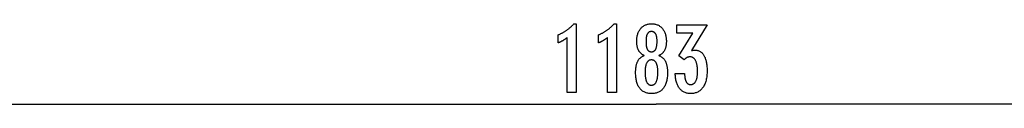
# Model space of a CAD drawing. Extents: x -62 to 62, y -24 to 24.
# Drawn here: x -22 to 8, y -23 to -20 of the extents above; entities that cross this region are included whole.
import ezdxf

# ---------------------------------------------------------------- set-up
doc = ezdxf.new("R2010")
doc.units = 0
doc.layers.get('0').update_dxf_attribs({"linetype": 'CONTINUOUS'})

msp = doc.modelspace()

# ---------------------------------------------------------------- linework, layer by layer
at = {"color": 0}
for points in [[(-5.1944, -22.5204), (-5.1944, -20.853), (-5.1944, -20.853), (-5.2037, -20.8599), (-5.213, -20.8668), (-5.2222, -20.8734), (-5.2315, -20.8801), (-5.2405, -20.8864), (-5.2496, -20.8928), (-5.2586, -20.8989), (-5.2676, -20.9051), (-5.2763, -20.9109), (-5.2852, -20.9168), (-5.2939, -20.9223), (-5.3027, -20.928), (-5.3112, -20.9333), (-5.3199, -20.9387), (-5.3283, -20.9438), (-5.3369, -20.9489), (-5.3369, -20.9489), (-5.345, -20.9536), (-5.3534, -20.9584), (-5.3617, -20.9629), (-5.3701, -20.9675), (-5.3782, -20.9718), (-5.3864, -20.9762), (-5.3945, -20.9803), (-5.4029, -20.9845), (-5.4109, -20.9883), (-5.419, -20.9922), (-5.4271, -20.9958), (-5.4352, -20.9995), (-5.443, -21.0029), (-5.4511, -21.0064), (-5.4591, -21.0096), (-5.4672, -21.0129), (-5.4672, -20.7678), (-5.4672, -20.7678), (-5.4498, -20.76), (-5.4327, -20.7521), (-5.4156, -20.744), (-5.3988, -20.7359), (-5.382, -20.7273), (-5.3655, -20.7188), (-5.349, -20.7099), (-5.3328, -20.7011), (-5.3166, -20.6918), (-5.3007, -20.6825), (-5.2848, -20.673), (-5.2692, -20.6634), (-5.2536, -20.6534), (-5.2383, -20.6434), (-5.223, -20.6332), (-5.208, -20.6229), (-5.208, -20.6229), (-5.193, -20.6122), (-5.1783, -20.6014), (-5.1636, -20.5903), (-5.1492, -20.5792), (-5.1348, -20.5676), (-5.1207, -20.5561), (-5.1066, -20.5442), (-5.0928, -20.5323), (-5.079, -20.5199), (-5.0655, -20.5075), (-5.052, -20.4947), (-5.0388, -20.482), (-5.0256, -20.4689), (-5.0127, -20.4557), (-5, -20.4422), (-4.9874, -20.4287), (-4.9145, -20.4287), (-4.9145, -22.5204), (-5.1944, -22.5204)], [(-3.9667, -22.5204), (-3.9667, -20.853), (-3.9667, -20.853), (-3.976, -20.8599), (-3.9853, -20.8668), (-3.9945, -20.8734), (-4.0038, -20.8801), (-4.0128, -20.8864), (-4.0219, -20.8928), (-4.0309, -20.8989), (-4.0399, -20.9051), (-4.0486, -20.9109), (-4.0575, -20.9168), (-4.0662, -20.9223), (-4.075, -20.928), (-4.0835, -20.9333), (-4.0922, -20.9387), (-4.1006, -20.9438), (-4.1092, -20.9489), (-4.1092, -20.9489), (-4.1173, -20.9536), (-4.1257, -20.9584), (-4.134, -20.9629), (-4.1424, -20.9675), (-4.1505, -20.9718), (-4.1587, -20.9762), (-4.1668, -20.9803), (-4.1752, -20.9845), (-4.1832, -20.9883), (-4.1913, -20.9922), (-4.1994, -20.9958), (-4.2075, -20.9995), (-4.2153, -21.0029), (-4.2234, -21.0064), (-4.2314, -21.0096), (-4.2395, -21.0129), (-4.2395, -20.7678), (-4.2395, -20.7678), (-4.2221, -20.76), (-4.205, -20.7521), (-4.1879, -20.744), (-4.1711, -20.7359), (-4.1543, -20.7273), (-4.1378, -20.7188), (-4.1213, -20.7099), (-4.1051, -20.7011), (-4.0889, -20.6918), (-4.073, -20.6825), (-4.0571, -20.673), (-4.0415, -20.6634), (-4.0259, -20.6534), (-4.0106, -20.6434), (-3.9953, -20.6332), (-3.9803, -20.6229), (-3.9803, -20.6229), (-3.9653, -20.6122), (-3.9506, -20.6014), (-3.9359, -20.5903), (-3.9215, -20.5792), (-3.9071, -20.5676), (-3.893, -20.5561), (-3.8789, -20.5442), (-3.8651, -20.5323), (-3.8513, -20.5199), (-3.8378, -20.5075), (-3.8243, -20.4947), (-3.8111, -20.482), (-3.7979, -20.4689), (-3.785, -20.4557), (-3.7723, -20.4422), (-3.7597, -20.4287), (-3.6868, -20.4287), (-3.6868, -22.5204), (-3.9667, -22.5204)], [(-2.8424, -21.3943), (-2.8424, -21.3943), (-2.8562, -21.3891), (-2.8697, -21.3834), (-2.8827, -21.3771), (-2.8954, -21.3705), (-2.9076, -21.3632), (-2.9194, -21.3554), (-2.9308, -21.347), (-2.9419, -21.3382), (-2.9523, -21.3286), (-2.9625, -21.3187), (-2.9721, -21.3082), (-2.9815, -21.2972), (-2.9904, -21.2855), (-2.9989, -21.2734), (-3.0069, -21.2608), (-3.0146, -21.2476), (-3.0146, -21.2476), (-3.0217, -21.2338), (-3.0284, -21.2195), (-3.0346, -21.2048), (-3.0404, -21.1897), (-3.0457, -21.174), (-3.0506, -21.1579), (-3.055, -21.1414), (-3.059, -21.1244), (-3.0623, -21.1068), (-3.0653, -21.0888), (-3.0679, -21.0704), (-3.0701, -21.0516), (-3.0716, -21.0321), (-3.0728, -21.0123), (-3.0736, -20.9921), (-3.0739, -20.9715), (-3.0739, -20.9715), (-3.0733, -20.9401), (-3.0719, -20.9097), (-3.0695, -20.8801), (-3.0663, -20.8515), (-3.062, -20.8235), (-3.0568, -20.7966), (-3.0507, -20.7704), (-3.0438, -20.7453), (-3.0357, -20.7207), (-3.0268, -20.6971), (-3.0168, -20.6744), (-3.0061, -20.6526), (-2.9943, -20.6315), (-2.9816, -20.6113), (-2.968, -20.592), (-2.9535, -20.5736), (-2.9535, -20.5736), (-2.9379, -20.5559), (-2.9218, -20.5395), (-2.9049, -20.5242), (-2.8875, -20.5102), (-2.8692, -20.497), (-2.8503, -20.4852), (-2.8306, -20.4744), (-2.8105, -20.4649), (-2.7894, -20.4562), (-2.7678, -20.4489), (-2.7453, -20.4426), (-2.7224, -20.4377), (-2.6985, -20.4336), (-2.6742, -20.4309), (-2.649, -20.4291), (-2.6233, -20.4287), (-2.6233, -20.4287), (-2.5972, -20.4291), (-2.5718, -20.4309), (-2.5472, -20.4336), (-2.5233, -20.4377), (-2.5, -20.4426), (-2.4775, -20.4489), (-2.4558, -20.4562), (-2.4348, -20.4649), (-2.4143, -20.4744), (-2.3946, -20.4852), (-2.3756, -20.497), (-2.3574, -20.5102), (-2.3398, -20.5242), (-2.323, -20.5395), (-2.3069, -20.5559), (-2.2916, -20.5736), (-2.2916, -20.5736), (-2.2769, -20.592), (-2.2633, -20.6113), (-2.2505, -20.6315), (-2.2388, -20.6526), (-2.2278, -20.6744), (-2.218, -20.6971), (-2.2091, -20.7207), (-2.2012, -20.7453), (-2.1941, -20.7704), (-2.188, -20.7966), (-2.1828, -20.8235), (-2.1787, -20.8515), (-2.1753, -20.8801), (-2.173, -20.9097), (-2.1716, -20.9401), (-2.1712, -20.9715), (-2.1712, -20.9715), (-2.1713, -20.9921), (-2.1721, -21.0123), (-2.1731, -21.0321), (-2.1748, -21.0516), (-2.1767, -21.0704), (-2.1794, -21.0888), (-2.1824, -21.1068), (-2.186, -21.1244), (-2.1898, -21.1414), (-2.1943, -21.1579), (-2.1991, -21.174), (-2.2045, -21.1897), (-2.2102, -21.2048), (-2.2165, -21.2195), (-2.2231, -21.2338), (-2.2305, -21.2476), (-2.2305, -21.2476), (-2.238, -21.2608), (-2.246, -21.2734), (-2.2544, -21.2855), (-2.2634, -21.2972), (-2.2725, -21.3082), (-2.2823, -21.3187), (-2.2924, -21.3286), (-2.3031, -21.3382), (-2.3139, -21.347), (-2.3253, -21.3554), (-2.3371, -21.3632), (-2.3495, -21.3705), (-2.362, -21.3771), (-2.3751, -21.3834), (-2.3886, -21.3891), (-2.4027, -21.3943), (-2.4027, -21.3943), (-2.3858, -21.4006), (-2.3696, -21.4075), (-2.3539, -21.415), (-2.3389, -21.4232), (-2.3242, -21.4319), (-2.3103, -21.4415), (-2.2968, -21.4515), (-2.2842, -21.4623), (-2.2717, -21.4735), (-2.26, -21.4855), (-2.2489, -21.4981), (-2.2384, -21.5113), (-2.2282, -21.5251), (-2.2189, -21.5395), (-2.2099, -21.5545), (-2.2018, -21.5703), (-2.2018, -21.5703), (-2.1937, -21.5864), (-2.1864, -21.6033), (-2.1795, -21.621), (-2.1733, -21.6396), (-2.1673, -21.6588), (-2.1621, -21.6788), (-2.1573, -21.6995), (-2.1531, -21.7211), (-2.1492, -21.7432), (-2.1459, -21.7661), (-2.143, -21.7898), (-2.1409, -21.8142), (-2.139, -21.8393), (-2.1378, -21.8652), (-2.137, -21.8919), (-2.1369, -21.9193), (-2.1369, -21.9193), (-2.1373, -21.9573), (-2.1388, -21.9942), (-2.1412, -22.0299), (-2.1447, -22.0645), (-2.149, -22.0979), (-2.1544, -22.1303), (-2.1607, -22.1615), (-2.1682, -22.1916), (-2.1764, -22.2204), (-2.1858, -22.2482), (-2.1961, -22.2749), (-2.2075, -22.3005), (-2.2196, -22.3248), (-2.2329, -22.3482), (-2.2471, -22.3704), (-2.2625, -22.3915), (-2.2625, -22.3915), (-2.2784, -22.411), (-2.2953, -22.4296), (-2.3131, -22.4467), (-2.3318, -22.4628), (-2.3512, -22.4773), (-2.3716, -22.4908), (-2.3928, -22.5028), (-2.4151, -22.5138), (-2.438, -22.5232), (-2.4619, -22.5316), (-2.4866, -22.5385), (-2.5123, -22.5444), (-2.5386, -22.5487), (-2.566, -22.552), (-2.5941, -22.5539), (-2.6233, -22.5547), (-2.6233, -22.5547), (-2.652, -22.5539), (-2.68, -22.552), (-2.7071, -22.5487), (-2.7335, -22.5444), (-2.7588, -22.5385), (-2.7835, -22.5316), (-2.8072, -22.5232), (-2.8302, -22.5138), (-2.8522, -22.5028), (-2.8734, -22.4908), (-2.8937, -22.4773), (-2.9133, -22.4628), (-2.9318, -22.4467), (-2.9496, -22.4296), (-2.9665, -22.411), (-2.9826, -22.3915), (-2.9826, -22.3915), (-2.9977, -22.3704), (-3.0119, -22.3482), (-3.0251, -22.3248), (-3.0374, -22.3005), (-3.0486, -22.2749), (-3.0589, -22.2482), (-3.0682, -22.2204), (-3.0767, -22.1916), (-3.084, -22.1615), (-3.0904, -22.1303), (-3.0957, -22.0979), (-3.1002, -22.0645), (-3.1036, -22.0299), (-3.1061, -21.9942), (-3.1076, -21.9573), (-3.1082, -21.9193), (-3.1082, -21.9193), (-3.1079, -21.8919), (-3.1071, -21.8652), (-3.1058, -21.8393), (-3.1041, -21.8142), (-3.1017, -21.7898), (-3.0989, -21.7661), (-3.0956, -21.7432), (-3.0919, -21.7211), (-3.0875, -21.6995), (-3.0827, -21.6788), (-3.0773, -21.6588), (-3.0716, -21.6396), (-3.0652, -21.621), (-3.0584, -21.6033), (-3.0511, -21.5864), (-3.0433, -21.5703), (-3.0433, -21.5703), (-3.0349, -21.5545), (-3.026, -21.5395), (-3.0164, -21.5251), (-3.0065, -21.5113), (-2.9958, -21.4981), (-2.9847, -21.4855), (-2.973, -21.4735), (-2.9608, -21.4623), (-2.9479, -21.4515), (-2.9344, -21.4415), (-2.9204, -21.4319), (-2.906, -21.4232), (-2.8909, -21.415), (-2.8753, -21.4075), (-2.8591, -21.4006), (-2.8424, -21.3943)], [(-2.7912, -20.9658), (-2.7912, -20.9658), (-2.7909, -20.986), (-2.7904, -21.0057), (-2.7896, -21.0246), (-2.7886, -21.0429), (-2.7872, -21.0603), (-2.7855, -21.0772), (-2.7835, -21.0932), (-2.7813, -21.1087), (-2.7785, -21.1232), (-2.7756, -21.1372), (-2.7724, -21.1504), (-2.769, -21.163), (-2.7651, -21.1747), (-2.7611, -21.186), (-2.7567, -21.1963), (-2.7521, -21.2062), (-2.7521, -21.2062), (-2.7469, -21.2152), (-2.7414, -21.2238), (-2.7355, -21.2316), (-2.7293, -21.2391), (-2.7226, -21.2457), (-2.7157, -21.252), (-2.7084, -21.2575), (-2.7008, -21.2626), (-2.6926, -21.2668), (-2.6842, -21.2707), (-2.6754, -21.274), (-2.6663, -21.2767), (-2.6567, -21.2788), (-2.6469, -21.2803), (-2.6366, -21.2812), (-2.6261, -21.2815), (-2.6261, -21.2815), (-2.6149, -21.281), (-2.6043, -21.2801), (-2.5939, -21.2786), (-2.5841, -21.2765), (-2.5745, -21.2737), (-2.5654, -21.2704), (-2.5566, -21.2665), (-2.5484, -21.262), (-2.5403, -21.2566), (-2.5327, -21.2509), (-2.5254, -21.2446), (-2.5187, -21.2377), (-2.5122, -21.2299), (-2.5062, -21.2218), (-2.5005, -21.2131), (-2.4953, -21.2038), (-2.4953, -21.2038), (-2.4901, -21.1935), (-2.4854, -21.1827), (-2.481, -21.171), (-2.477, -21.1589), (-2.4732, -21.1458), (-2.4698, -21.1322), (-2.4667, -21.1178), (-2.4641, -21.1028), (-2.4616, -21.0869), (-2.4596, -21.0704), (-2.4577, -21.0531), (-2.4564, -21.0353), (-2.4552, -21.0165), (-2.4545, -20.9972), (-2.454, -20.9771), (-2.4539, -20.9564), (-2.4539, -20.9564), (-2.454, -20.9386), (-2.4545, -20.9215), (-2.4552, -20.9049), (-2.4564, -20.889), (-2.4578, -20.8734), (-2.4597, -20.8585), (-2.4619, -20.8441), (-2.4645, -20.8304), (-2.4672, -20.8169), (-2.4704, -20.8043), (-2.4738, -20.792), (-2.4778, -20.7805), (-2.4819, -20.7694), (-2.4865, -20.7589), (-2.4914, -20.7489), (-2.4967, -20.7396), (-2.4967, -20.7396), (-2.502, -20.7305), (-2.5079, -20.7221), (-2.514, -20.7143), (-2.5206, -20.7071), (-2.5273, -20.7003), (-2.5346, -20.6943), (-2.5422, -20.6889), (-2.5502, -20.6841), (-2.5584, -20.6796), (-2.567, -20.6759), (-2.5759, -20.6726), (-2.5853, -20.6702), (-2.5949, -20.6681), (-2.605, -20.6667), (-2.6153, -20.6658), (-2.6261, -20.6657), (-2.6261, -20.6657), (-2.6361, -20.6658), (-2.6459, -20.6667), (-2.6554, -20.6679), (-2.6647, -20.67), (-2.6735, -20.6724), (-2.6821, -20.6755), (-2.6903, -20.6791), (-2.6983, -20.6834), (-2.7057, -20.6879), (-2.713, -20.6933), (-2.7199, -20.699), (-2.7266, -20.7056), (-2.7328, -20.7125), (-2.7387, -20.72), (-2.7443, -20.7281), (-2.7498, -20.7368), (-2.7498, -20.7368), (-2.7547, -20.7458), (-2.7594, -20.7554), (-2.7637, -20.7656), (-2.7678, -20.7766), (-2.7714, -20.7878), (-2.7748, -20.7998), (-2.7779, -20.8123), (-2.7808, -20.8255), (-2.7831, -20.839), (-2.7852, -20.8533), (-2.7869, -20.868), (-2.7885, -20.8836), (-2.7896, -20.8995), (-2.7904, -20.916), (-2.7909, -20.9331), (-2.7912, -20.9508), (-2.7912, -20.9658)], [(-1.8998, -21.9442), (-1.6147, -21.9442), (-1.6147, -21.9578), (-1.6147, -21.9578), (-1.6144, -21.977), (-1.6139, -21.9959), (-1.6129, -22.014), (-1.6116, -22.0317), (-1.6098, -22.0488), (-1.6078, -22.0653), (-1.6053, -22.0812), (-1.6026, -22.0967), (-1.5993, -22.1114), (-1.5957, -22.1257), (-1.5917, -22.1392), (-1.5874, -22.1524), (-1.5826, -22.1649), (-1.5776, -22.1769), (-1.5721, -22.1883), (-1.5663, -22.1991), (-1.5663, -22.1991), (-1.56, -22.2091), (-1.5535, -22.2187), (-1.5467, -22.2274), (-1.5396, -22.2358), (-1.532, -22.2433), (-1.5242, -22.2502), (-1.516, -22.2564), (-1.5077, -22.2621), (-1.4988, -22.2669), (-1.4897, -22.2712), (-1.4803, -22.2748), (-1.4706, -22.2779), (-1.4605, -22.2801), (-1.4501, -22.2819), (-1.4394, -22.2828), (-1.4285, -22.2833), (-1.4285, -22.2833), (-1.4161, -22.2828), (-1.4042, -22.2816), (-1.3926, -22.2795), (-1.3815, -22.2767), (-1.3705, -22.2729), (-1.3601, -22.2685), (-1.3499, -22.2632), (-1.3402, -22.2572), (-1.3307, -22.2501), (-1.3216, -22.2425), (-1.3128, -22.2339), (-1.3046, -22.2247), (-1.2965, -22.2144), (-1.2889, -22.2035), (-1.2815, -22.1918), (-1.2747, -22.1794), (-1.2747, -22.1794), (-1.2679, -22.1659), (-1.2618, -22.1519), (-1.256, -22.1371), (-1.2508, -22.1218), (-1.2458, -22.1056), (-1.2413, -22.0889), (-1.2372, -22.0715), (-1.2338, -22.0536), (-1.2305, -22.0347), (-1.2277, -22.0154), (-1.2253, -21.9953), (-1.2235, -21.9746), (-1.2218, -21.953), (-1.2208, -21.931), (-1.2202, -21.9082), (-1.2201, -21.8849), (-1.2201, -21.8849), (-1.2202, -21.8577), (-1.221, -21.8314), (-1.222, -21.8059), (-1.2237, -21.7814), (-1.2256, -21.7575), (-1.2282, -21.7345), (-1.2312, -21.7124), (-1.2348, -21.6912), (-1.2385, -21.6707), (-1.2429, -21.6511), (-1.2477, -21.6323), (-1.2531, -21.6144), (-1.2588, -21.5972), (-1.2651, -21.5809), (-1.2717, -21.5655), (-1.2789, -21.551), (-1.2789, -21.551), (-1.2862, -21.5371), (-1.2942, -21.5242), (-1.3026, -21.5121), (-1.3115, -21.5011), (-1.3206, -21.4908), (-1.3304, -21.4815), (-1.3406, -21.473), (-1.3513, -21.4656), (-1.3622, -21.4588), (-1.3737, -21.453), (-1.3855, -21.4481), (-1.398, -21.4441), (-1.4107, -21.4409), (-1.4241, -21.4387), (-1.4377, -21.4374), (-1.452, -21.4371), (-1.452, -21.4371), (-1.4578, -21.4371), (-1.4638, -21.4374), (-1.4698, -21.4379), (-1.4758, -21.4386), (-1.4815, -21.4394), (-1.4875, -21.4404), (-1.4934, -21.4416), (-1.4994, -21.4431), (-1.5051, -21.4446), (-1.511, -21.4464), (-1.5167, -21.4484), (-1.5227, -21.4506), (-1.5284, -21.4529), (-1.5341, -21.4554), (-1.5398, -21.4581), (-1.5456, -21.4611), (-1.5456, -21.4611), (-1.5511, -21.4641), (-1.5568, -21.4674), (-1.5622, -21.4708), (-1.5679, -21.4745), (-1.5733, -21.4783), (-1.5787, -21.4823), (-1.584, -21.4864), (-1.5894, -21.4909), (-1.5945, -21.4953), (-1.5997, -21.5001), (-1.6048, -21.5049), (-1.6099, -21.5101), (-1.6148, -21.5153), (-1.6199, -21.5208), (-1.6247, -21.5264), (-1.6298, -21.5322), (-1.7921, -21.4028), (-1.3636, -20.7109), (-1.849, -20.7109), (-1.849, -20.463), (-0.9238, -20.463), (-1.4078, -21.2443), (-1.4078, -21.2443), (-1.4036, -21.2434), (-1.3995, -21.2427), (-1.3955, -21.2418), (-1.3916, -21.2412), (-1.3877, -21.2403), (-1.3839, -21.2397), (-1.3801, -21.239), (-1.3765, -21.2384), (-1.3728, -21.2376), (-1.3692, -21.237), (-1.3656, -21.2364), (-1.3623, -21.2358), (-1.3588, -21.2352), (-1.3555, -21.2348), (-1.3522, -21.2342), (-1.349, -21.2339), (-1.349, -21.2339), (-1.3457, -21.2333), (-1.3426, -21.233), (-1.3394, -21.2326), (-1.3364, -21.2323), (-1.3334, -21.232), (-1.3304, -21.2317), (-1.3274, -21.2314), (-1.3245, -21.2314), (-1.3215, -21.2311), (-1.3185, -21.231), (-1.3155, -21.2308), (-1.3128, -21.2308), (-1.3098, -21.2307), (-1.3071, -21.2307), (-1.3042, -21.2307), (-1.3015, -21.2307), (-1.3015, -21.2307), (-1.2795, -21.2313), (-1.2582, -21.2331), (-1.2375, -21.2362), (-1.2175, -21.2407), (-1.198, -21.2464), (-1.1794, -21.2533), (-1.1612, -21.2615), (-1.1438, -21.2711), (-1.1269, -21.2818), (-1.1107, -21.2938), (-1.0951, -21.307), (-1.0802, -21.3216), (-1.0658, -21.3374), (-1.0522, -21.3545), (-1.0391, -21.3728), (-1.0268, -21.3925), (-1.0268, -21.3925), (-1.0149, -21.4132), (-1.0039, -21.4351), (-0.9936, -21.4579), (-0.9841, -21.4819), (-0.9753, -21.5068), (-0.9673, -21.5329), (-0.96, -21.5599), (-0.9537, -21.5882), (-0.9479, -21.6173), (-0.9429, -21.6476), (-0.9387, -21.6789), (-0.9354, -21.7115), (-0.9327, -21.7449), (-0.9309, -21.7796), (-0.9297, -21.8151), (-0.9294, -21.852), (-0.9294, -21.852), (-0.9298, -21.8934), (-0.9313, -21.9339), (-0.9338, -21.973), (-0.9374, -22.0111), (-0.9418, -22.0477), (-0.9474, -22.0833), (-0.954, -22.1175), (-0.9617, -22.1508), (-0.9702, -22.1826), (-0.9798, -22.2132), (-0.9904, -22.2426), (-1.0021, -22.2711), (-1.0146, -22.2981), (-1.0283, -22.3239), (-1.043, -22.3485), (-1.0588, -22.3722), (-1.0588, -22.3722), (-1.0753, -22.3942), (-1.0928, -22.4149), (-1.1112, -22.4341), (-1.1305, -22.452), (-1.1505, -22.4683), (-1.1714, -22.4834), (-1.1932, -22.4969), (-1.216, -22.5091), (-1.2394, -22.5197), (-1.2638, -22.529), (-1.2891, -22.5368), (-1.3153, -22.5433), (-1.3422, -22.5482), (-1.3701, -22.5518), (-1.3988, -22.5539), (-1.4285, -22.5547), (-1.4285, -22.5547), (-1.4555, -22.5539), (-1.4819, -22.5521), (-1.5074, -22.549), (-1.5323, -22.5448), (-1.5563, -22.5391), (-1.5796, -22.5325), (-1.6021, -22.5244), (-1.624, -22.5154), (-1.6448, -22.5049), (-1.6651, -22.4932), (-1.6846, -22.4803), (-1.7034, -22.4663), (-1.7212, -22.4508), (-1.7383, -22.4343), (-1.7546, -22.4165), (-1.7704, -22.3976), (-1.7704, -22.3976), (-1.7849, -22.3772), (-1.7987, -22.3559), (-1.8115, -22.3336), (-1.8236, -22.3102), (-1.8347, -22.2856), (-1.8451, -22.2599), (-1.8545, -22.2332), (-1.8631, -22.2056), (-1.8707, -22.1766), (-1.8775, -22.1466), (-1.8833, -22.1156), (-1.8884, -22.0835), (-1.8924, -22.0502), (-1.8958, -22.016), (-1.8981, -21.9806), (-1.8998, -21.9442)], [(-2.4304, -21.8986), (-2.4304, -21.8986), (-2.4305, -21.8761), (-2.4311, -21.8543), (-2.432, -21.8333), (-2.4334, -21.813), (-2.435, -21.7933), (-2.4372, -21.7744), (-2.4397, -21.7561), (-2.4427, -21.7386), (-2.4458, -21.7216), (-2.4495, -21.7054), (-2.4535, -21.6899), (-2.4581, -21.6752), (-2.4628, -21.661), (-2.4681, -21.6476), (-2.4736, -21.6349), (-2.4798, -21.6229), (-2.4798, -21.6229), (-2.4861, -21.6114), (-2.4929, -21.6007), (-2.5, -21.5908), (-2.5076, -21.5818), (-2.5153, -21.5733), (-2.5236, -21.5656), (-2.5321, -21.5587), (-2.5412, -21.5526), (-2.5504, -21.547), (-2.5601, -21.5422), (-2.5701, -21.5382), (-2.5806, -21.535), (-2.5913, -21.5324), (-2.6025, -21.5306), (-2.614, -21.5296), (-2.6261, -21.5293), (-2.6261, -21.5293), (-2.6377, -21.5296), (-2.649, -21.5306), (-2.66, -21.5324), (-2.6707, -21.535), (-2.6809, -21.5382), (-2.6909, -21.5422), (-2.7004, -21.547), (-2.7098, -21.5526), (-2.7185, -21.5587), (-2.727, -21.5656), (-2.7351, -21.5733), (-2.743, -21.5818), (-2.7504, -21.5908), (-2.7575, -21.6007), (-2.7643, -21.6114), (-2.7709, -21.6229), (-2.7709, -21.6229), (-2.7768, -21.6349), (-2.7824, -21.6476), (-2.7875, -21.661), (-2.7924, -21.6752), (-2.7968, -21.6899), (-2.8009, -21.7054), (-2.8045, -21.7216), (-2.8079, -21.7386), (-2.8107, -21.7561), (-2.8132, -21.7744), (-2.8153, -21.7933), (-2.8171, -21.813), (-2.8184, -21.8333), (-2.8194, -21.8543), (-2.82, -21.8761), (-2.8203, -21.8986), (-2.8203, -21.8986), (-2.82, -21.9233), (-2.8194, -21.9473), (-2.8184, -21.9704), (-2.8171, -21.9929), (-2.8153, -22.0144), (-2.8133, -22.0353), (-2.8108, -22.0553), (-2.808, -22.0747), (-2.8046, -22.093), (-2.801, -22.1107), (-2.797, -22.1275), (-2.7927, -22.1437), (-2.7878, -22.1588), (-2.7827, -22.1734), (-2.7772, -22.187), (-2.7714, -22.2001), (-2.7714, -22.2001), (-2.765, -22.2119), (-2.7584, -22.2232), (-2.7513, -22.2337), (-2.744, -22.2435), (-2.7361, -22.2523), (-2.728, -22.2606), (-2.7195, -22.2679), (-2.7107, -22.2747), (-2.7013, -22.2804), (-2.6917, -22.2855), (-2.6817, -22.2898), (-2.6714, -22.2935), (-2.6605, -22.2961), (-2.6494, -22.2981), (-2.6379, -22.2993), (-2.6261, -22.2998), (-2.6261, -22.2998), (-2.6139, -22.2993), (-2.6022, -22.2981), (-2.5909, -22.2961), (-2.5801, -22.2935), (-2.5694, -22.2898), (-2.5593, -22.2855), (-2.5495, -22.2804), (-2.5403, -22.2747), (-2.5311, -22.2679), (-2.5226, -22.2606), (-2.5143, -22.2523), (-2.5066, -22.2435), (-2.4991, -22.2337), (-2.4921, -22.2232), (-2.4854, -22.2119), (-2.4793, -22.2001), (-2.4793, -22.2001), (-2.4733, -22.187), (-2.4678, -22.1734), (-2.4625, -22.1588), (-2.4579, -22.1437), (-2.4534, -22.1275), (-2.4494, -22.1107), (-2.4457, -22.093), (-2.4426, -22.0747), (-2.4396, -22.0553), (-2.4371, -22.0353), (-2.435, -22.0144), (-2.4334, -21.9929), (-2.432, -21.9704), (-2.4311, -21.9473), (-2.4305, -21.9233), (-2.4304, -21.8986)], [(-61.6348, -22.8798), (-2.4789, -22.8798)], [(-61.6348, -22.8798), (-2.4789, -22.8798)], [(-61.6348, -22.8798), (-2.4789, -22.8798)], [(-61.6348, -22.8798), (-2.4789, -22.8798)], [(-61.6348, -22.8798), (-2.4789, -22.8798)], [(-61.6348, -22.8798), (-2.4789, -22.8798)], [(-61.6348, -22.8798), (-2.4789, -22.8798)], [(-61.6348, -22.8798), (-2.4789, -22.8798)], [(-61.6348, -22.8798), (-2.4789, -22.8798)], [(-61.6348, -22.8798), (-2.4789, -22.8798)], [(-61.6348, -22.8798), (-2.4789, -22.8798)], [(-61.6348, -22.8798), (-2.4789, -22.8798)], [(-61.6348, -22.8798), (-2.4789, -22.8798)], [(-61.6348, -22.8798), (-2.4789, -22.8798)], [(-61.6348, -22.8798), (-2.4789, -22.8798)], [(-61.6348, -22.8798), (-2.4789, -22.8798)], [(-61.6348, -22.8798), (-2.4789, -22.8798)], [(-61.6348, -22.8798), (-2.4789, -22.8798)], [(-61.6348, -22.8798), (-2.4789, -22.8798)], [(-61.6348, -22.8798), (-2.4789, -22.8798)], [(-61.6348, -22.8798), (-2.4789, -22.8798)], [(-2.4789, -22.8798), (-2.4789, -22.8798)], [(-2.4789, -22.8798), (-2.4789, -22.8798)], [(56.6771, -22.8798), (-2.4789, -22.8798)], [(56.6771, -22.8798), (-2.4789, -22.8798)], [(56.6771, -22.8798), (-2.4789, -22.8798)], [(56.6771, -22.8798), (-2.4789, -22.8798)], [(56.6771, -22.8798), (-2.4789, -22.8798)], [(56.6771, -22.8798), (-2.4789, -22.8798)], [(56.6771, -22.8798), (-2.4789, -22.8798)], [(56.6771, -22.8798), (-2.4789, -22.8798)], [(56.6771, -22.8798), (-2.4789, -22.8798)], [(56.6771, -22.8798), (-2.4789, -22.8798)], [(56.6771, -22.8798), (-2.4789, -22.8798)], [(56.6771, -22.8798), (-2.4789, -22.8798)], [(56.6771, -22.8798), (-2.4789, -22.8798)], [(56.6771, -22.8798), (-2.4789, -22.8798)], [(56.6771, -22.8798), (-2.4789, -22.8798)], [(56.6771, -22.8798), (-2.4789, -22.8798)], [(56.6771, -22.8798), (-2.4789, -22.8798)], [(56.6771, -22.8798), (-2.4789, -22.8798)], [(56.6771, -22.8798), (-2.4789, -22.8798)], [(56.6771, -22.8798), (-2.4789, -22.8798)], [(56.6771, -22.8798), (-2.4789, -22.8798)]]:
    msp.add_lwpolyline(points, dxfattribs=at)

doc.saveas('drawing.dxf')
